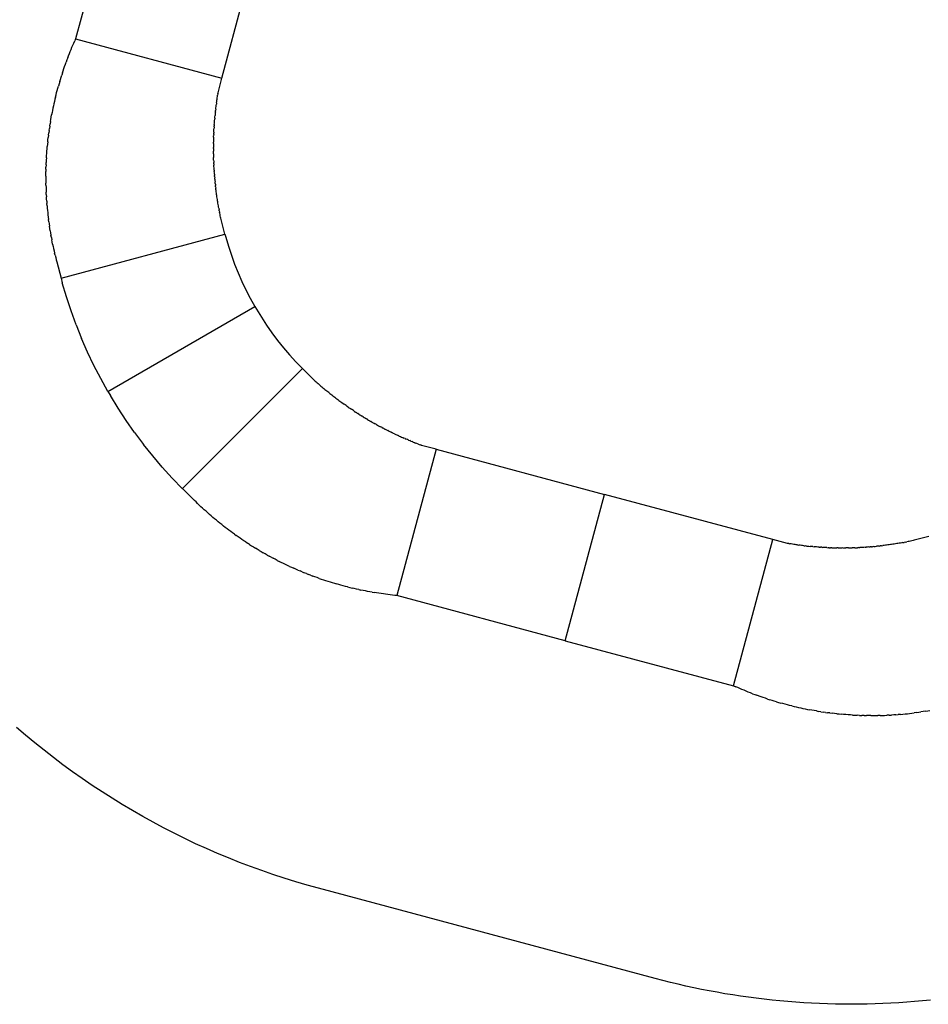
# Model space of a CAD drawing. Units: metres. Extents: x -15.2 to 20.2, y -14.4 to 13.9.
# Drawn here: x 1.1 to 7.1, y -14.4 to -7.9 of the extents above; entities that cross this region are included whole.
import ezdxf

# ---------------------------------------------------------------- set-up
doc = ezdxf.new("R2010")
doc.units = ezdxf.units.M

msp = doc.modelspace()

# ---------------------------------------------------------------- linework, layer by layer
for p, q in [((1.7393, -6.9426), (1.4416, -8.0534)), ((2.4075, -8.3122), (2.7052, -7.2014)), ((1.4416, -8.0534), (1.4355, -8.0672)), ((1.4416, -8.0534), (2.4075, -8.3122)), ((1.4061, -8.1365), (1.4117, -8.1226)), ((1.4117, -8.1226), (1.4175, -8.1087)), ((1.4175, -8.1087), (1.4234, -8.0948)), ((1.4234, -8.0948), (1.4294, -8.081)), ((1.4294, -8.081), (1.4355, -8.0672)), ((1.3896, -8.1786), (1.3842, -8.1927)), ((1.3896, -8.1786), (1.395, -8.1645)), ((1.395, -8.1645), (1.4005, -8.1505)), ((1.4005, -8.1505), (1.4061, -8.1365)), ((1.3591, -8.2637), (1.364, -8.2494)), ((1.364, -8.2494), (1.3689, -8.2352)), ((1.3689, -8.2352), (1.3739, -8.221)), ((1.3739, -8.221), (1.379, -8.2068)), ((1.3842, -8.1927), (1.379, -8.2068)), ((1.3408, -8.3211), (1.3453, -8.3067)), ((1.3453, -8.3067), (1.3498, -8.2923)), ((1.3544, -8.278), (1.3498, -8.2923)), ((1.3544, -8.278), (1.3591, -8.2637)), ((2.3817, -8.4088), (2.4075, -8.3122)), ((1.3201, -8.3935), (1.3241, -8.379)), ((1.3241, -8.379), (1.3281, -8.3645)), ((1.3322, -8.35), (1.3281, -8.3645)), ((1.3365, -8.3355), (1.3322, -8.35)), ((1.3365, -8.3355), (1.3408, -8.3211)), ((1.3089, -8.4373), (1.3054, -8.452)), ((1.3089, -8.4373), (1.3125, -8.4227)), ((1.3125, -8.4227), (1.3163, -8.4081)), ((1.3163, -8.4081), (1.3201, -8.3935)), ((2.3751, -8.4504), (2.3763, -8.4421)), ((2.3763, -8.4421), (2.3776, -8.4338)), ((2.3776, -8.4338), (2.3789, -8.4255)), ((2.3803, -8.4171), (2.3789, -8.4255)), ((2.3803, -8.4171), (2.3817, -8.4088)), ((1.2922, -8.5108), (1.2891, -8.5255)), ((1.2953, -8.496), (1.2922, -8.5108)), ((1.2986, -8.4813), (1.2953, -8.496)), ((1.3019, -8.4666), (1.2986, -8.4813)), ((1.3054, -8.452), (1.3019, -8.4666)), ((2.3662, -8.5172), (2.3672, -8.5088)), ((2.3672, -8.5088), (2.3682, -8.5005)), ((2.3682, -8.5005), (2.3693, -8.4921)), ((2.3693, -8.4921), (2.3704, -8.4838)), ((2.3715, -8.4754), (2.3704, -8.4838)), ((2.3715, -8.4754), (2.3727, -8.4671)), ((2.3727, -8.4671), (2.3739, -8.4587)), ((2.3739, -8.4587), (2.3751, -8.4504)), ((1.278, -8.5847), (1.2806, -8.5699)), ((1.2806, -8.5699), (1.2834, -8.5551)), ((1.2862, -8.5403), (1.2834, -8.5551)), ((1.2891, -8.5255), (1.2862, -8.5403)), ((2.3601, -8.5758), (2.3594, -8.5842)), ((2.3601, -8.5758), (2.3609, -8.5674)), ((2.3609, -8.5674), (2.3617, -8.559)), ((2.3625, -8.5507), (2.3617, -8.559)), ((2.3634, -8.5423), (2.3625, -8.5507)), ((2.3643, -8.5339), (2.3634, -8.5423)), ((2.3643, -8.5339), (2.3652, -8.5256)), ((2.3662, -8.5172), (2.3652, -8.5256)), ((1.2707, -8.6293), (1.2684, -8.6442)), ((1.2707, -8.6293), (1.273, -8.6144)), ((1.2754, -8.5996), (1.273, -8.6144)), ((1.2754, -8.5996), (1.278, -8.5847)), ((2.3546, -8.6514), (2.3551, -8.643)), ((2.3556, -8.6346), (2.3551, -8.643)), ((2.3556, -8.6346), (2.3561, -8.6262)), ((2.3567, -8.6178), (2.3561, -8.6262)), ((2.3567, -8.6178), (2.3573, -8.6094)), ((2.3573, -8.6094), (2.358, -8.601)), ((2.358, -8.601), (2.3586, -8.5926)), ((2.3586, -8.5926), (2.3594, -8.5842)), ((1.2588, -8.7189), (1.2605, -8.704)), ((1.2623, -8.689), (1.2605, -8.704)), ((1.2623, -8.689), (1.2643, -8.6741)), ((1.2663, -8.6591), (1.2643, -8.6741)), ((1.2663, -8.6591), (1.2684, -8.6442)), ((2.3523, -8.7019), (2.3521, -8.7103)), ((2.3523, -8.7019), (2.3526, -8.6934)), ((2.3529, -8.685), (2.3526, -8.6934)), ((2.3529, -8.685), (2.3533, -8.6766)), ((2.3537, -8.6682), (2.3533, -8.6766)), ((2.3537, -8.6682), (2.3541, -8.6598)), ((2.3541, -8.6598), (2.3546, -8.6514)), ((1.2529, -8.7789), (1.2542, -8.7639)), ((1.2556, -8.7489), (1.2542, -8.7639)), ((1.2572, -8.7339), (1.2556, -8.7489)), ((1.2572, -8.7339), (1.2588, -8.7189)), ((2.3512, -8.7608), (2.3511, -8.7692)), ((2.3511, -8.7776), (2.3511, -8.7692)), ((2.3513, -8.7439), (2.3512, -8.7524)), ((2.3512, -8.7524), (2.3512, -8.7608)), ((2.3513, -8.7439), (2.3515, -8.7355)), ((2.3516, -8.7271), (2.3515, -8.7355)), ((2.3518, -8.7187), (2.3516, -8.7271)), ((2.3521, -8.7103), (2.3518, -8.7187)), ((1.2486, -8.839), (1.2496, -8.824)), ((1.2496, -8.824), (1.2506, -8.8089)), ((1.2506, -8.8089), (1.2517, -8.7939)), ((1.2517, -8.7939), (1.2529, -8.7789)), ((2.3511, -8.7776), (2.3511, -8.786)), ((2.3511, -8.786), (2.3512, -8.7945)), ((2.3513, -8.8029), (2.3512, -8.7945)), ((2.3514, -8.8113), (2.3513, -8.8029)), ((2.3514, -8.8113), (2.3516, -8.8197)), ((2.3516, -8.8197), (2.3517, -8.8281)), ((2.3517, -8.8281), (2.352, -8.8366)), ((2.3522, -8.845), (2.352, -8.8366)), ((1.2456, -8.9143), (1.246, -8.8992)), ((1.2465, -8.8842), (1.246, -8.8992)), ((1.2465, -8.8842), (1.2471, -8.8691)), ((1.2478, -8.854), (1.2471, -8.8691)), ((1.2486, -8.839), (1.2478, -8.854)), ((2.3525, -8.8534), (2.3522, -8.845)), ((2.3525, -8.8534), (2.3528, -8.8618)), ((2.3528, -8.8618), (2.3532, -8.8702)), ((2.3535, -8.8786), (2.3532, -8.8702)), ((2.3535, -8.8786), (2.354, -8.887)), ((2.3544, -8.8955), (2.354, -8.887)), ((2.3549, -8.9039), (2.3544, -8.8955)), ((1.2451, -8.9595), (1.2452, -8.9444)), ((1.2451, -8.9595), (1.2451, -8.9745)), ((1.2452, -8.9444), (1.2454, -8.9293)), ((1.2456, -8.9143), (1.2454, -8.9293)), ((2.3554, -8.9123), (2.3549, -8.9039)), ((2.3559, -8.9207), (2.3554, -8.9123)), ((2.3559, -8.9207), (2.3565, -8.9291)), ((2.3571, -8.9375), (2.3565, -8.9291)), ((2.3577, -8.9459), (2.3571, -8.9375)), ((2.3577, -8.9459), (2.3584, -8.9543)), ((2.3591, -8.9626), (2.3584, -8.9543)), ((2.3591, -8.9626), (2.3598, -8.971)), ((1.2451, -8.9745), (1.2452, -8.9896)), ((1.2452, -8.9896), (1.2454, -9.0047)), ((1.2458, -9.0197), (1.2454, -9.0047)), ((1.2458, -9.0197), (1.2462, -9.0348)), ((2.3606, -8.9794), (2.3598, -8.971)), ((2.3606, -8.9794), (2.3614, -8.9878)), ((2.3614, -8.9878), (2.3622, -8.9962)), ((2.3631, -9.0046), (2.3622, -8.9962)), ((2.364, -9.0129), (2.3631, -9.0046)), ((2.364, -9.0129), (2.3649, -9.0213)), ((2.3658, -9.0297), (2.3649, -9.0213)), ((2.3658, -9.0297), (2.3668, -9.038)), ((1.2462, -9.0348), (1.2467, -9.0498)), ((1.2467, -9.0498), (1.2473, -9.0649)), ((1.2481, -9.0799), (1.2473, -9.0649)), ((1.2481, -9.0799), (1.2489, -9.095)), ((1.2499, -9.11), (1.2489, -9.095)), ((2.3678, -9.0464), (2.3668, -9.038)), ((2.3689, -9.0547), (2.3678, -9.0464)), ((2.37, -9.0631), (2.3689, -9.0547)), ((2.3711, -9.0714), (2.37, -9.0631)), ((2.3722, -9.0798), (2.3711, -9.0714)), ((2.3734, -9.0881), (2.3722, -9.0798)), ((2.3746, -9.0965), (2.3734, -9.0881)), ((2.3759, -9.1048), (2.3746, -9.0965)), ((1.2509, -9.125), (1.2499, -9.11)), ((1.2509, -9.125), (1.252, -9.1401)), ((1.2533, -9.1551), (1.252, -9.1401)), ((1.2533, -9.1551), (1.2546, -9.1701)), ((2.3771, -9.1131), (2.3759, -9.1048)), ((2.3784, -9.1214), (2.3771, -9.1131)), ((2.3798, -9.1297), (2.3784, -9.1214)), ((2.3812, -9.138), (2.3798, -9.1297)), ((2.3826, -9.1463), (2.3812, -9.138)), ((2.384, -9.1546), (2.3826, -9.1463)), ((2.3854, -9.1629), (2.384, -9.1546)), ((2.3869, -9.1712), (2.3854, -9.1629)), ((1.2546, -9.1701), (1.2561, -9.1851)), ((1.2561, -9.1851), (1.2576, -9.2001)), ((1.2576, -9.2001), (1.2593, -9.215)), ((1.2593, -9.215), (1.261, -9.23)), ((2.3869, -9.1712), (2.3885, -9.1795)), ((2.39, -9.1878), (2.3885, -9.1795)), ((2.39, -9.1878), (2.3916, -9.196)), ((2.3932, -9.2043), (2.3916, -9.196)), ((2.3949, -9.2126), (2.3932, -9.2043)), ((2.3966, -9.2208), (2.3949, -9.2126)), ((2.3983, -9.2291), (2.3966, -9.2208)), ((1.261, -9.23), (1.2629, -9.2449)), ((1.2649, -9.2599), (1.2629, -9.2449)), ((1.2649, -9.2599), (1.2669, -9.2748)), ((1.2669, -9.2748), (1.2691, -9.2897)), ((1.2714, -9.3046), (1.2691, -9.2897)), ((2.4, -9.2373), (2.3983, -9.2291)), ((2.4018, -9.2455), (2.4, -9.2373)), ((2.4272, -9.3423), (2.4018, -9.2455)), ((1.2737, -9.3195), (1.2714, -9.3046)), ((1.2737, -9.3195), (1.2762, -9.3343)), ((1.2762, -9.3343), (1.2788, -9.3492)), ((1.2814, -9.364), (1.2788, -9.3492)), ((1.3454, -9.6321), (2.4271, -9.3423)), ((2.4271, -9.3423), (2.4272, -9.3423)), ((2.4271, -9.3423), (2.4323, -9.3623)), ((1.2814, -9.364), (1.2842, -9.3788)), ((1.2871, -9.3936), (1.2842, -9.3788)), ((1.29, -9.4084), (1.2871, -9.3936)), ((1.29, -9.4084), (1.2931, -9.4231)), ((2.4323, -9.3623), (2.45, -9.422)), ((2.45, -9.422), (2.4695, -9.481)), ((1.2931, -9.4231), (1.2963, -9.4379)), ((1.2963, -9.4379), (1.2996, -9.4526)), ((1.2996, -9.4526), (1.3029, -9.4672)), ((1.3064, -9.4819), (1.3029, -9.4672)), ((1.3064, -9.4819), (1.31, -9.4965)), ((2.4695, -9.481), (2.4909, -9.5394)), ((1.31, -9.4965), (1.3137, -9.5111)), ((1.3137, -9.5111), (1.3174, -9.5257)), ((1.3174, -9.5257), (1.3454, -9.6321)), ((2.4909, -9.5394), (2.5141, -9.5971)), ((2.5141, -9.5971), (2.5391, -9.6541)), ((1.3454, -9.6321), (1.3452, -9.6322)), ((1.3452, -9.6322), (1.3535, -9.6636)), ((1.3811, -9.7569), (1.3535, -9.6636)), ((2.5391, -9.6541), (2.5659, -9.7102)), ((2.5659, -9.7102), (2.5944, -9.7655)), ((1.4117, -9.8494), (1.3811, -9.7569)), ((2.5944, -9.7655), (2.6247, -9.8198)), ((1.4452, -9.9409), (1.4117, -9.8494)), ((1.6547, -10.3798), (2.6247, -9.8198)), ((2.6247, -9.8198), (2.6349, -9.8379)), ((2.6349, -9.8379), (2.6674, -9.8909)), ((1.4452, -9.9409), (1.4815, -10.0312)), ((2.6674, -9.8909), (2.7016, -9.9429)), ((2.7016, -9.9429), (2.7373, -9.9938)), ((2.7373, -9.9938), (2.7747, -10.0435)), ((1.5206, -10.1204), (1.4815, -10.0312)), ((2.7747, -10.0435), (2.8136, -10.092)), ((1.5626, -10.2083), (1.5206, -10.1204)), ((2.8136, -10.092), (2.854, -10.1393)), ((2.854, -10.1393), (2.8958, -10.1853)), ((2.8958, -10.1853), (2.9391, -10.23)), ((1.6072, -10.2948), (1.5626, -10.2083)), ((2.1472, -11.0219), (2.9391, -10.23)), ((2.9392, -10.2299), (2.9391, -10.23)), ((3.0103, -10.3003), (2.9392, -10.2299)), ((1.6546, -10.3799), (1.6072, -10.2948)), ((3.0103, -10.3003), (3.0165, -10.3059)), ((3.0165, -10.3059), (3.0228, -10.3115)), ((3.0228, -10.3115), (3.0291, -10.3172)), ((3.0291, -10.3172), (3.0354, -10.3227)), ((3.0354, -10.3227), (3.0417, -10.3283)), ((3.0417, -10.3283), (3.048, -10.3338)), ((1.6547, -10.3798), (1.6546, -10.3799)), ((1.6547, -10.3798), (1.6708, -10.408)), ((3.048, -10.3338), (3.0544, -10.3393)), ((3.0544, -10.3393), (3.0608, -10.3448)), ((3.0608, -10.3448), (3.0672, -10.3503)), ((3.0672, -10.3503), (3.0736, -10.3557)), ((3.0736, -10.3557), (3.0801, -10.3611)), ((3.0801, -10.3611), (3.0865, -10.3665)), ((3.0865, -10.3665), (3.093, -10.3719)), ((3.093, -10.3719), (3.0995, -10.3772)), ((3.0995, -10.3772), (3.1061, -10.3825)), ((3.1126, -10.3878), (3.1061, -10.3825)), ((3.1126, -10.3878), (3.1192, -10.3931)), ((3.1192, -10.3931), (3.1258, -10.3983)), ((1.7217, -10.4911), (1.6708, -10.408)), ((3.1258, -10.3983), (3.1324, -10.4036)), ((3.1324, -10.4036), (3.139, -10.4087)), ((3.139, -10.4087), (3.1457, -10.4139)), ((3.1457, -10.4139), (3.1523, -10.419)), ((3.1523, -10.419), (3.159, -10.4242)), ((3.159, -10.4242), (3.1657, -10.4292)), ((3.1657, -10.4292), (3.1725, -10.4343)), ((3.1792, -10.4393), (3.1725, -10.4343)), ((3.1792, -10.4393), (3.186, -10.4443)), ((3.186, -10.4443), (3.1928, -10.4493)), ((3.1928, -10.4493), (3.1996, -10.4543)), ((3.1996, -10.4543), (3.2064, -10.4592)), ((3.2064, -10.4592), (3.2133, -10.4641)), ((1.7751, -10.5725), (1.7217, -10.4911)), ((3.2201, -10.469), (3.2133, -10.4641)), ((3.227, -10.4739), (3.2201, -10.469)), ((3.2339, -10.4787), (3.227, -10.4739)), ((3.2408, -10.4835), (3.2339, -10.4787)), ((3.2408, -10.4835), (3.2477, -10.4883)), ((3.2477, -10.4883), (3.2547, -10.493)), ((3.2547, -10.493), (3.2617, -10.4977)), ((3.2687, -10.5024), (3.2617, -10.4977)), ((3.2757, -10.5071), (3.2687, -10.5024)), ((3.2827, -10.5117), (3.2757, -10.5071)), ((3.2827, -10.5117), (3.2897, -10.5164)), ((3.2968, -10.5209), (3.2897, -10.5164)), ((3.2968, -10.5209), (3.3039, -10.5255)), ((3.311, -10.53), (3.3039, -10.5255)), ((1.8311, -10.6522), (1.7751, -10.5725)), ((3.311, -10.53), (3.3181, -10.5345)), ((3.3181, -10.5345), (3.3252, -10.539)), ((3.3252, -10.539), (3.3324, -10.5435)), ((3.3395, -10.5479), (3.3324, -10.5435)), ((3.3395, -10.5479), (3.3467, -10.5523)), ((3.3467, -10.5523), (3.3539, -10.5567)), ((3.3539, -10.5567), (3.3611, -10.561)), ((3.3683, -10.5653), (3.3611, -10.561)), ((3.3683, -10.5653), (3.3756, -10.5696)), ((3.3756, -10.5696), (3.3829, -10.5739)), ((3.3829, -10.5739), (3.3901, -10.5781)), ((3.3974, -10.5823), (3.3901, -10.5781)), ((3.3974, -10.5823), (3.4047, -10.5865)), ((3.4047, -10.5865), (3.4121, -10.5906)), ((3.4121, -10.5906), (3.4194, -10.5948)), ((1.8311, -10.6522), (1.8896, -10.73)), ((3.4268, -10.5989), (3.4194, -10.5948)), ((3.4268, -10.5989), (3.4341, -10.6029)), ((3.4341, -10.6029), (3.4415, -10.607)), ((3.4415, -10.607), (3.4489, -10.611)), ((3.4489, -10.611), (3.4564, -10.615)), ((3.4638, -10.6189), (3.4564, -10.615)), ((3.4638, -10.6189), (3.4712, -10.6228)), ((3.4787, -10.6267), (3.4712, -10.6228)), ((3.4787, -10.6267), (3.4862, -10.6306)), ((3.4937, -10.6344), (3.4862, -10.6306)), ((3.4937, -10.6344), (3.5012, -10.6382)), ((3.5087, -10.642), (3.5012, -10.6382)), ((3.5087, -10.642), (3.5162, -10.6458)), ((3.5162, -10.6458), (3.5238, -10.6495)), ((3.5314, -10.6532), (3.5238, -10.6495)), ((3.5389, -10.6569), (3.5314, -10.6532)), ((3.5465, -10.6605), (3.5389, -10.6569)), ((3.5465, -10.6605), (3.5541, -10.6641)), ((3.5541, -10.6641), (3.5618, -10.6677)), ((3.5618, -10.6677), (3.5694, -10.6712)), ((3.5771, -10.6748), (3.5694, -10.6712)), ((3.5771, -10.6748), (3.5847, -10.6782)), ((3.5847, -10.6782), (3.5924, -10.6817)), ((3.5924, -10.6817), (3.6001, -10.6851)), ((3.6001, -10.6851), (3.6078, -10.6885)), ((3.6155, -10.6919), (3.6078, -10.6885)), ((3.6155, -10.6919), (3.6232, -10.6953)), ((3.631, -10.6986), (3.6232, -10.6953)), ((3.6387, -10.7019), (3.631, -10.6986)), ((3.6387, -10.7019), (3.6465, -10.7051)), ((3.6543, -10.7084), (3.6465, -10.7051)), ((3.6543, -10.7084), (3.662, -10.7116)), ((3.6698, -10.7147), (3.662, -10.7116)), ((3.6698, -10.7147), (3.6777, -10.7179)), ((3.6777, -10.7179), (3.6855, -10.721)), ((3.6933, -10.724), (3.6855, -10.721)), ((1.9505, -10.806), (1.8896, -10.73)), ((3.8214, -10.7619), (3.5626, -11.7279)), ((3.7012, -10.7271), (3.6933, -10.724)), ((3.7012, -10.7271), (3.709, -10.7301)), ((3.709, -10.7301), (3.7169, -10.7331)), ((3.7248, -10.7361), (3.7169, -10.7331)), ((3.8214, -10.7619), (3.7248, -10.7361)), ((3.8214, -10.7619), (4.9322, -11.0596)), ((2.0137, -10.8801), (1.9505, -10.806)), ((2.0793, -10.9521), (2.0137, -10.8801)), ((2.1471, -11.0221), (2.0793, -10.9521)), ((2.1471, -11.0221), (2.1472, -11.0219)), ((2.2254, -11.0993), (2.1472, -11.0219)), ((2.2362, -11.1098), (2.2254, -11.0993)), ((2.247, -11.1203), (2.2362, -11.1098)), ((4.6734, -12.0255), (4.9322, -11.0596)), ((6.043, -11.3572), (4.9322, -11.0596)), ((2.2579, -11.1307), (2.247, -11.1203)), ((2.2688, -11.141), (2.2579, -11.1307)), ((2.2799, -11.1513), (2.2688, -11.141)), ((2.2909, -11.1615), (2.2799, -11.1513)), ((2.3021, -11.1716), (2.2909, -11.1615)), ((2.3134, -11.1816), (2.3021, -11.1716)), ((2.3247, -11.1916), (2.3134, -11.1816)), ((2.336, -11.2015), (2.3247, -11.1916)), ((2.3475, -11.2113), (2.336, -11.2015)), ((2.359, -11.221), (2.3475, -11.2113)), ((2.3705, -11.2307), (2.359, -11.221)), ((2.3822, -11.2402), (2.3705, -11.2307)), ((2.3939, -11.2497), (2.3822, -11.2402)), ((2.4056, -11.2591), (2.3939, -11.2497)), ((2.4056, -11.2591), (2.4175, -11.2685)), ((2.4294, -11.2777), (2.4175, -11.2685)), ((2.4413, -11.2869), (2.4294, -11.2777)), ((2.4533, -11.296), (2.4413, -11.2869)), ((2.4654, -11.305), (2.4533, -11.296)), ((2.4776, -11.3139), (2.4654, -11.305)), ((2.4898, -11.3227), (2.4776, -11.3139)), ((2.4898, -11.3227), (2.502, -11.3315)), ((2.5143, -11.3401), (2.502, -11.3315)), ((2.5267, -11.3487), (2.5143, -11.3401)), ((2.5392, -11.3572), (2.5267, -11.3487)), ((2.5517, -11.3656), (2.5392, -11.3572)), ((2.5642, -11.374), (2.5517, -11.3656)), ((5.7842, -12.3231), (6.043, -11.3572)), ((6.1396, -11.3831), (6.043, -11.3572)), ((6.9351, -11.3715), (6.9268, -11.3731)), ((6.9433, -11.3699), (6.9351, -11.3715)), ((6.9516, -11.3682), (6.9433, -11.3699)), ((6.9598, -11.3665), (6.9516, -11.3682)), ((6.9681, -11.3647), (6.9598, -11.3665)), ((6.9763, -11.363), (6.9681, -11.3647)), ((7.073, -11.3376), (6.9763, -11.363)), ((2.5642, -11.374), (2.5768, -11.3822)), ((2.5895, -11.3904), (2.5768, -11.3822)), ((2.5895, -11.3904), (2.6022, -11.3985)), ((2.6022, -11.3985), (2.615, -11.4064)), ((2.615, -11.4064), (2.6278, -11.4143)), ((2.6407, -11.4221), (2.6278, -11.4143)), ((2.6536, -11.4299), (2.6407, -11.4221)), ((2.6536, -11.4299), (2.6666, -11.4375)), ((2.6666, -11.4375), (2.6796, -11.4451)), ((6.1479, -11.3845), (6.1396, -11.3831)), ((6.1479, -11.3845), (6.1562, -11.3858)), ((6.1645, -11.3871), (6.1562, -11.3858)), ((6.1729, -11.3884), (6.1645, -11.3871)), ((6.1812, -11.3897), (6.1729, -11.3884)), ((6.1895, -11.3909), (6.1812, -11.3897)), ((6.1979, -11.3921), (6.1895, -11.3909)), ((6.2062, -11.3933), (6.1979, -11.3921)), ((6.2062, -11.3933), (6.2145, -11.3944)), ((6.2229, -11.3955), (6.2145, -11.3944)), ((6.2312, -11.3965), (6.2229, -11.3955)), ((6.2396, -11.3976), (6.2312, -11.3965)), ((6.248, -11.3986), (6.2396, -11.3976)), ((6.248, -11.3986), (6.2563, -11.3995)), ((6.2647, -11.4005), (6.2563, -11.3995)), ((6.2647, -11.4005), (6.2731, -11.4014)), ((6.2731, -11.4014), (6.2814, -11.4022)), ((6.2814, -11.4022), (6.2898, -11.4031)), ((6.2982, -11.4039), (6.2898, -11.4031)), ((6.3066, -11.4047), (6.2982, -11.4039)), ((6.3066, -11.4047), (6.315, -11.4054)), ((6.3234, -11.4061), (6.315, -11.4054)), ((6.3318, -11.4068), (6.3234, -11.4061)), ((6.3401, -11.4074), (6.3318, -11.4068)), ((6.3485, -11.4081), (6.3401, -11.4074)), ((6.3485, -11.4081), (6.3569, -11.4086)), ((6.3653, -11.4092), (6.3569, -11.4086)), ((6.3653, -11.4092), (6.3738, -11.4097)), ((6.3822, -11.4102), (6.3738, -11.4097)), ((6.3906, -11.4107), (6.3822, -11.4102)), ((6.399, -11.4111), (6.3906, -11.4107)), ((6.399, -11.4111), (6.4074, -11.4115)), ((6.4158, -11.4118), (6.4074, -11.4115)), ((6.4158, -11.4118), (6.4242, -11.4122)), ((6.4326, -11.4124), (6.4242, -11.4122)), ((6.4326, -11.4124), (6.441, -11.4127)), ((6.441, -11.4127), (6.4495, -11.4129)), ((6.4495, -11.4129), (6.4579, -11.4131)), ((6.4579, -11.4131), (6.4663, -11.4133)), ((6.4747, -11.4134), (6.4663, -11.4133)), ((6.4747, -11.4134), (6.4831, -11.4135)), ((6.4831, -11.4135), (6.4916, -11.4136)), ((6.4916, -11.4136), (6.5, -11.4136)), ((6.5084, -11.4137), (6.5, -11.4136)), ((6.5084, -11.4137), (6.5168, -11.4136)), ((6.5168, -11.4136), (6.5252, -11.4136)), ((6.5337, -11.4135), (6.5252, -11.4136)), ((6.5421, -11.4134), (6.5337, -11.4135)), ((6.5421, -11.4134), (6.5505, -11.4132)), ((6.5505, -11.4132), (6.5589, -11.413)), ((6.5589, -11.413), (6.5673, -11.4128)), ((6.5757, -11.4125), (6.5673, -11.4128)), ((6.5842, -11.4123), (6.5757, -11.4125)), ((6.5842, -11.4123), (6.5926, -11.4119)), ((6.5926, -11.4119), (6.601, -11.4116)), ((6.6094, -11.4112), (6.601, -11.4116)), ((6.6094, -11.4112), (6.6178, -11.4108)), ((6.6262, -11.4104), (6.6178, -11.4108)), ((6.6346, -11.4099), (6.6262, -11.4104)), ((6.643, -11.4094), (6.6346, -11.4099)), ((6.6514, -11.4088), (6.643, -11.4094)), ((6.6514, -11.4088), (6.6598, -11.4083)), ((6.6682, -11.4077), (6.6598, -11.4083)), ((6.6766, -11.407), (6.6682, -11.4077)), ((6.6766, -11.407), (6.685, -11.4064)), ((6.6934, -11.4057), (6.685, -11.4064)), ((6.6934, -11.4057), (6.7018, -11.4049)), ((6.7102, -11.4042), (6.7018, -11.4049)), ((6.7102, -11.4042), (6.7186, -11.4034)), ((6.7186, -11.4034), (6.727, -11.4026)), ((6.7353, -11.4017), (6.727, -11.4026)), ((6.7437, -11.4008), (6.7353, -11.4017)), ((6.7437, -11.4008), (6.7521, -11.3999)), ((6.7604, -11.3989), (6.7521, -11.3999)), ((6.7604, -11.3989), (6.7688, -11.3979)), ((6.7772, -11.3969), (6.7688, -11.3979)), ((6.7855, -11.3959), (6.7772, -11.3969)), ((6.7939, -11.3948), (6.7855, -11.3959)), ((6.8022, -11.3937), (6.7939, -11.3948)), ((6.8106, -11.3925), (6.8022, -11.3937)), ((6.8189, -11.3913), (6.8106, -11.3925)), ((6.8272, -11.3901), (6.8189, -11.3913)), ((6.8355, -11.3889), (6.8272, -11.3901)), ((6.8439, -11.3876), (6.8355, -11.3889)), ((6.8522, -11.3863), (6.8439, -11.3876)), ((6.8605, -11.385), (6.8522, -11.3863)), ((6.8688, -11.3836), (6.8605, -11.385)), ((6.8771, -11.3822), (6.8688, -11.3836)), ((6.8854, -11.3808), (6.8771, -11.3822)), ((6.8937, -11.3793), (6.8854, -11.3808)), ((6.902, -11.3778), (6.8937, -11.3793)), ((6.902, -11.3778), (6.9103, -11.3763)), ((6.9185, -11.3747), (6.9103, -11.3763)), ((6.9185, -11.3747), (6.9268, -11.3731)), ((2.6927, -11.4525), (2.6796, -11.4451)), ((2.7059, -11.4599), (2.6927, -11.4525)), ((2.7059, -11.4599), (2.7191, -11.4672)), ((2.7323, -11.4743), (2.7191, -11.4672)), ((2.7323, -11.4743), (2.7456, -11.4814)), ((2.7589, -11.4884), (2.7456, -11.4814)), ((2.7723, -11.4954), (2.7589, -11.4884)), ((2.7723, -11.4954), (2.7857, -11.5022)), ((2.7992, -11.5089), (2.7857, -11.5022)), ((2.8127, -11.5156), (2.7992, -11.5089)), ((2.8263, -11.5221), (2.8127, -11.5156)), ((2.8399, -11.5286), (2.8263, -11.5221)), ((2.8536, -11.5349), (2.8399, -11.5286)), ((2.8536, -11.5349), (2.8673, -11.5412)), ((2.8673, -11.5412), (2.881, -11.5474)), ((2.8948, -11.5535), (2.881, -11.5474)), ((2.9086, -11.5594), (2.8948, -11.5535)), ((2.9086, -11.5594), (2.9225, -11.5653)), ((2.9364, -11.5711), (2.9225, -11.5653)), ((2.9364, -11.5711), (2.9503, -11.5768)), ((2.9643, -11.5825), (2.9503, -11.5768)), ((2.9643, -11.5825), (2.9783, -11.588)), ((2.9924, -11.5934), (2.9783, -11.588)), ((2.9924, -11.5934), (3.0065, -11.5987)), ((3.0206, -11.6039), (3.0065, -11.5987)), ((3.0348, -11.6091), (3.0206, -11.6039)), ((3.049, -11.6141), (3.0348, -11.6091)), ((3.049, -11.6141), (3.0632, -11.619)), ((3.0632, -11.619), (3.0775, -11.6239)), ((3.0775, -11.6239), (3.0918, -11.6286)), ((3.0918, -11.6286), (3.1061, -11.6333)), ((3.1061, -11.6333), (3.1205, -11.6378)), ((3.1205, -11.6378), (3.1349, -11.6423)), ((3.1349, -11.6423), (3.1493, -11.6466)), ((3.1493, -11.6466), (3.1637, -11.6509)), ((3.1782, -11.655), (3.1637, -11.6509)), ((3.1927, -11.6591), (3.1782, -11.655)), ((3.2073, -11.663), (3.1927, -11.6591)), ((3.2218, -11.6669), (3.2073, -11.663)), ((3.2364, -11.6706), (3.2218, -11.6669)), ((3.2364, -11.6706), (3.251, -11.6743)), ((3.251, -11.6743), (3.2657, -11.6779)), ((3.2803, -11.6813), (3.2657, -11.6779)), ((3.295, -11.6847), (3.2803, -11.6813)), ((3.3097, -11.6879), (3.295, -11.6847)), ((3.3097, -11.6879), (3.3245, -11.6911)), ((3.3392, -11.6941), (3.3245, -11.6911)), ((3.354, -11.6971), (3.3392, -11.6941)), ((3.3688, -11.7), (3.354, -11.6971)), ((3.3836, -11.7027), (3.3688, -11.7)), ((3.3984, -11.7054), (3.3836, -11.7027)), ((3.3984, -11.7054), (3.4133, -11.7079)), ((3.4281, -11.7104), (3.4133, -11.7079)), ((3.443, -11.7127), (3.4281, -11.7104)), ((3.4579, -11.715), (3.443, -11.7127)), ((3.4728, -11.7171), (3.4579, -11.715)), ((3.4877, -11.7192), (3.4728, -11.7171)), ((3.5027, -11.7211), (3.4877, -11.7192)), ((3.5176, -11.7229), (3.5027, -11.7211)), ((3.5326, -11.7247), (3.5176, -11.7229)), ((3.5476, -11.7263), (3.5326, -11.7247)), ((3.5626, -11.7279), (3.5476, -11.7263)), ((4.6734, -12.0255), (3.5626, -11.7279)), ((4.6734, -12.0255), (5.7842, -12.3231)), ((5.7842, -12.3231), (5.7979, -12.3293)), ((5.8117, -12.3354), (5.7979, -12.3293)), ((5.8256, -12.3414), (5.8117, -12.3354)), ((5.8394, -12.3472), (5.8256, -12.3414)), ((5.8533, -12.353), (5.8394, -12.3472)), ((5.8673, -12.3587), (5.8533, -12.353)), ((5.8813, -12.3643), (5.8673, -12.3587)), ((5.8953, -12.3698), (5.8813, -12.3643)), ((5.9094, -12.3752), (5.8953, -12.3698)), ((5.9094, -12.3752), (5.9235, -12.3805)), ((5.9235, -12.3805), (5.9376, -12.3857)), ((5.9518, -12.3908), (5.9376, -12.3857)), ((5.966, -12.3959), (5.9518, -12.3908)), ((5.9802, -12.4008), (5.966, -12.3959)), ((5.9945, -12.4056), (5.9802, -12.4008)), ((6.0088, -12.4103), (5.9945, -12.4056)), ((6.0088, -12.4103), (6.0231, -12.415)), ((6.0375, -12.4195), (6.0231, -12.415)), ((6.0519, -12.4239), (6.0375, -12.4195)), ((6.0663, -12.4283), (6.0519, -12.4239)), ((6.0663, -12.4283), (6.0808, -12.4325)), ((6.0808, -12.4325), (6.0953, -12.4367)), ((6.1098, -12.4407), (6.0953, -12.4367)), ((6.1243, -12.4446), (6.1098, -12.4407)), ((6.1389, -12.4485), (6.1243, -12.4446)), ((6.1535, -12.4522), (6.1389, -12.4485)), ((6.1681, -12.4559), (6.1535, -12.4522)), ((6.1681, -12.4559), (6.1827, -12.4594)), ((6.1827, -12.4594), (6.1974, -12.4629)), ((6.1974, -12.4629), (6.2121, -12.4662)), ((6.2121, -12.4662), (6.2268, -12.4694)), ((6.2268, -12.4694), (6.2415, -12.4726)), ((6.2415, -12.4726), (6.2563, -12.4756)), ((6.2563, -12.4756), (6.2711, -12.4786)), ((6.2711, -12.4786), (6.2859, -12.4814)), ((6.3007, -12.4842), (6.2859, -12.4814)), ((6.3155, -12.4868), (6.3007, -12.4842)), ((6.3303, -12.4893), (6.3155, -12.4868)), ((6.3303, -12.4893), (6.3452, -12.4918)), ((6.3601, -12.4941), (6.3452, -12.4918)), ((6.3601, -12.4941), (6.375, -12.4963)), ((6.3899, -12.4985), (6.375, -12.4963)), ((6.3899, -12.4985), (6.4048, -12.5005)), ((6.4198, -12.5024), (6.4048, -12.5005)), ((6.4198, -12.5024), (6.4347, -12.5043)), ((6.4497, -12.506), (6.4347, -12.5043)), ((6.4647, -12.5076), (6.4497, -12.506)), ((6.4647, -12.5076), (6.4797, -12.5091)), ((6.4797, -12.5091), (6.4947, -12.5106)), ((6.5097, -12.5119), (6.4947, -12.5106)), ((6.5247, -12.5131), (6.5097, -12.5119)), ((6.5397, -12.5142), (6.5247, -12.5131)), ((6.5547, -12.5152), (6.5397, -12.5142)), ((6.5698, -12.5161), (6.5547, -12.5152)), ((6.5698, -12.5161), (6.5848, -12.5169)), ((6.5848, -12.5169), (6.5999, -12.5176)), ((6.6149, -12.5182), (6.5999, -12.5176)), ((6.6149, -12.5182), (6.63, -12.5187)), ((6.645, -12.5191), (6.63, -12.5187)), ((6.645, -12.5191), (6.6601, -12.5194)), ((6.6752, -12.5196), (6.6601, -12.5194)), ((6.6902, -12.5197), (6.6752, -12.5196)), ((6.6902, -12.5197), (6.7053, -12.5197)), ((6.7053, -12.5197), (6.7204, -12.5196)), ((6.7204, -12.5196), (6.7354, -12.5193)), ((6.7505, -12.519), (6.7354, -12.5193)), ((6.7505, -12.519), (6.7655, -12.5186)), ((6.7655, -12.5186), (6.7806, -12.5181)), ((6.7806, -12.5181), (6.7957, -12.5174)), ((6.8107, -12.5167), (6.7957, -12.5174)), ((6.8107, -12.5167), (6.8257, -12.5159)), ((6.8408, -12.5149), (6.8257, -12.5159)), ((6.8558, -12.5139), (6.8408, -12.5149)), ((6.8558, -12.5139), (6.8708, -12.5127)), ((6.8858, -12.5115), (6.8708, -12.5127)), ((6.8858, -12.5115), (6.9008, -12.5101)), ((6.9008, -12.5101), (6.9158, -12.5087)), ((6.9158, -12.5087), (6.9308, -12.5071)), ((6.9308, -12.5071), (6.9458, -12.5055)), ((6.9458, -12.5055), (6.9608, -12.5037)), ((6.9608, -12.5037), (6.9757, -12.5019)), ((6.9906, -12.4999), (6.9757, -12.5019)), ((6.9906, -12.4999), (7.0056, -12.4978)), ((7.0056, -12.4978), (7.0205, -12.4957)), ((7.0354, -12.4934), (7.0205, -12.4957)), ((7.0503, -12.491), (7.0354, -12.4934)), ((7.0503, -12.491), (7.0651, -12.4886)), ((7.0651, -12.4886), (7.08, -12.486))]:
    msp.add_line(p, q)
at = {"color": 1, "true_color": 0xff0000}
for p, q in [((1.1117, -12.649), (1.0521, -12.5979)), ((1.1721, -12.6992), (1.1117, -12.649)), ((1.2333, -12.7485), (1.1721, -12.6992)), ((1.2952, -12.7968), (1.2333, -12.7485)), ((1.3579, -12.8441), (1.2952, -12.7968)), ((1.4213, -12.8905), (1.3579, -12.8441)), ((1.4854, -12.9358), (1.4213, -12.8905)), ((1.5503, -12.9801), (1.4854, -12.9358)), ((1.6158, -13.0234), (1.5503, -12.9801)), ((1.682, -13.0657), (1.6158, -13.0234)), ((1.7489, -13.1069), (1.682, -13.0657)), ((1.8164, -13.147), (1.7489, -13.1069)), ((1.8845, -13.1861), (1.8164, -13.147)), ((1.9532, -13.2242), (1.8845, -13.1861)), ((2.0225, -13.2611), (1.9532, -13.2242)), ((2.0924, -13.2969), (2.0225, -13.2611)), ((2.1629, -13.3317), (2.0924, -13.2969)), ((2.2338, -13.3653), (2.1629, -13.3317)), ((2.3053, -13.3978), (2.2338, -13.3653)), ((2.3773, -13.4292), (2.3053, -13.3978)), ((2.4498, -13.4594), (2.3773, -13.4292)), ((2.5228, -13.4885), (2.4498, -13.4594)), ((2.5962, -13.5165), (2.5228, -13.4885)), ((2.67, -13.5433), (2.5962, -13.5165)), ((2.7442, -13.5689), (2.67, -13.5433)), ((2.8189, -13.5934), (2.7442, -13.5689)), ((2.8939, -13.6167), (2.8189, -13.5934)), ((2.9692, -13.6388), (2.8939, -13.6167)), ((3.0449, -13.6597), (2.9692, -13.6388)), ((5.2666, -14.255), (3.0449, -13.6597)), ((5.3172, -14.2683), (5.2666, -14.255)), ((5.368, -14.281), (5.3172, -14.2683)), ((5.4189, -14.2933), (5.368, -14.281)), ((5.4699, -14.305), (5.4189, -14.2933)), ((5.5211, -14.3161), (5.4699, -14.305)), ((5.5724, -14.3267), (5.5211, -14.3161)), ((5.6237, -14.3368), (5.5724, -14.3267)), ((5.6752, -14.3463), (5.6237, -14.3368)), ((5.7268, -14.3554), (5.6752, -14.3463)), ((5.7785, -14.3638), (5.7268, -14.3554)), ((5.8302, -14.3717), (5.7785, -14.3638)), ((5.8821, -14.3791), (5.8302, -14.3717)), ((5.934, -14.3859), (5.8821, -14.3791)), ((5.986, -14.3922), (5.934, -14.3859)), ((6.038, -14.398), (5.986, -14.3922)), ((6.0901, -14.4032), (6.038, -14.398)), ((6.1423, -14.4078), (6.0901, -14.4032)), ((6.1945, -14.4119), (6.1423, -14.4078)), ((6.2467, -14.4155), (6.1945, -14.4119)), ((6.299, -14.4185), (6.2467, -14.4155)), ((6.3513, -14.421), (6.299, -14.4185)), ((6.4036, -14.4229), (6.3513, -14.421)), ((6.4559, -14.4243), (6.4036, -14.4229)), ((6.5083, -14.4251), (6.4559, -14.4243)), ((6.5607, -14.4254), (6.5083, -14.4251)), ((6.613, -14.4251), (6.5607, -14.4254)), ((6.6654, -14.4243), (6.613, -14.4251)), ((6.7177, -14.4229), (6.6654, -14.4243)), ((6.77, -14.421), (6.7177, -14.4229)), ((6.8223, -14.4185), (6.77, -14.421)), ((6.8746, -14.4155), (6.8223, -14.4185)), ((6.9268, -14.4119), (6.8746, -14.4155)), ((6.979, -14.4078), (6.9268, -14.4119)), ((7.0312, -14.4032), (6.979, -14.4078)), ((7.0833, -14.398), (7.0312, -14.4032))]:
    msp.add_line(p, q, dxfattribs=at)

doc.saveas('drawing.dxf')
